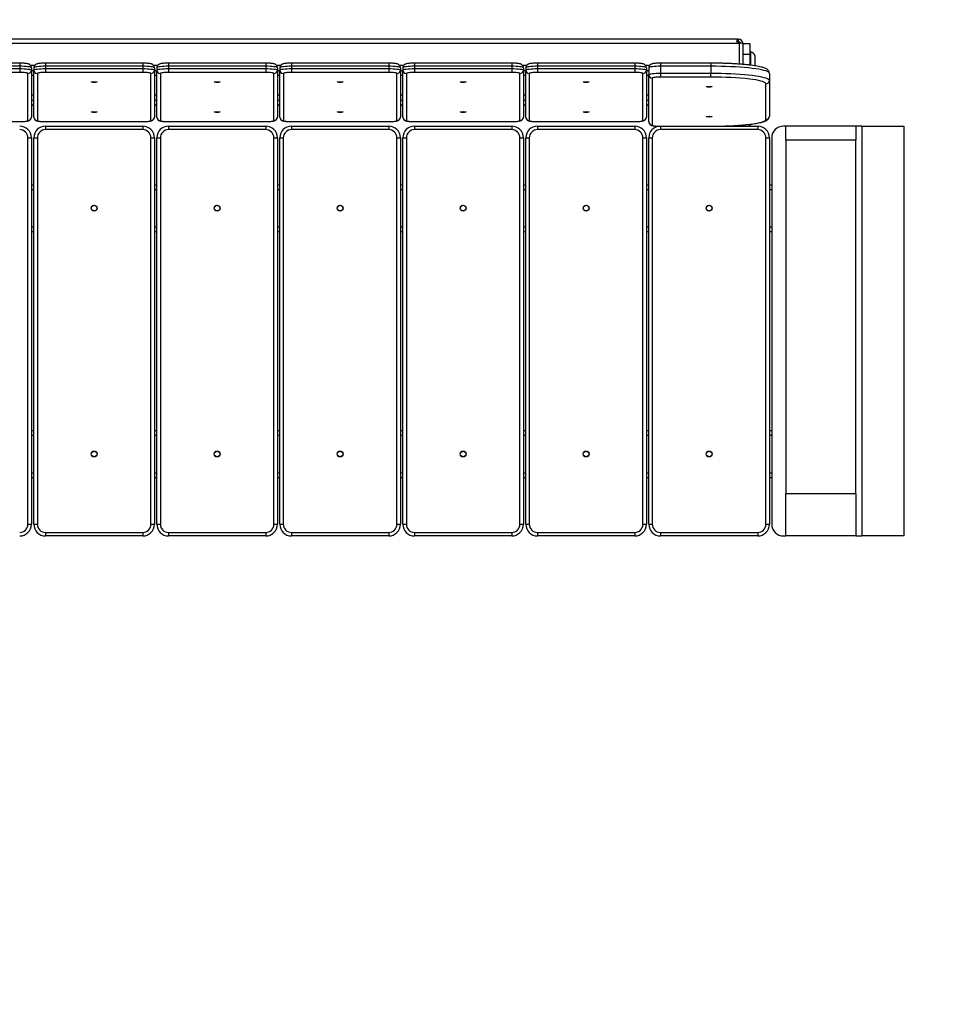
# Model space of a CAD drawing. Units: inches. Extents: x -289 to 297, y 22 to 208.
# Drawn here: x 87 to 166, y 22 to 106 of the extents above; entities that cross this region are included whole.
import ezdxf

# ---------------------------------------------------------------- set-up
doc = ezdxf.new("R2010")
doc.units = ezdxf.units.IN
doc.header["$MEASUREMENT"] = 0
doc.layers.add('VP-EQ', color=7, linetype='Continuous', true_color=0x8a3492)
doc.dimstyles.new('Strefa', dxfattribs={"dimtxt": 14, "dimasz": 20, "dimexe": 20, "dimexo": 50, "dimgap": 20, "dimtad": 0, "dimtoh": 1, "dimdec": 0, "dimzin": 0, "dimdsep": 46, "dimtxsty": 'Standard', "dimcen": 0.09, "dimadec": 0, "dimazin": 0, "dimtfac": 1, "dimtdec": 4, "dimtofl": 0, "dimtmove": 0, "dimatfit": 3, "dimfxl": 70, "dimfxlon": 1, "dimtolj": 1, "dimtzin": 0, "dimarcsym": 0})

# ---------------------------------------------------------------- blocks, each defined once
blk = doc.blocks.new('*D15')
at = {"color": 0, "lineweight": -2}
for p, q in [((3.423, 122.226), (3.423, 187.059)), ((162.823, 122.226), (162.823, 187.059)), ((23.423, 167.059), (46.79, 167.059)), ((142.823, 167.059), (119.457, 167.059))]:
    blk.add_line(p, q, dxfattribs=at)
at = {"color": 0}
for points in [[(23.423, 170.392), (23.423, 163.726), (3.423, 167.059)], [(142.823, 163.726), (142.823, 170.392), (162.823, 167.059)]]:
    blk.add_solid(points, dxfattribs=at)
at = {"layer": 'Defpoints', "color": 0}
for p in [(162.823, 167.059), (3.423, 72.226), (162.823, 72.226)]:
    blk.add_point(p, dxfattribs=at)
at = {"color": 0, "insert": (83.123, 167.059), "char_height": 14, "attachment_point": 5}
blk.add_mtext('\\A1;159', dxfattribs=at)
blk = doc.blocks.new('*D16')
at = {"color": 0, "lineweight": -2}
for p, q in [((276.723, 124.097), (276.723, 144.097)), ((206.723, 104.097), (296.723, 104.097)), ((206.723, 61.659), (296.723, 61.659)), ((276.723, 41.659), (276.723, 21.659))]:
    blk.add_line(p, q, dxfattribs=at)
at = {"color": 0}
for points in [[(273.39, 124.097), (280.057, 124.097), (276.723, 104.097)], [(280.057, 41.659), (273.39, 41.659), (276.723, 61.659)]]:
    blk.add_solid(points, dxfattribs=at)
at = {"layer": 'Defpoints', "color": 0}
for p in [(127.671, 104.097), (146.173, 61.659), (276.723, 61.659)]:
    blk.add_point(p, dxfattribs=at)
at = {"color": 0, "insert": (276.723, 80.429), "char_height": 14, "attachment_point": 5, "rotation": 90}
blk.add_mtext('\\A1;42', dxfattribs=at)
blk = doc.blocks.new('RC0924')
at = {"color": 0, "linetype": 'Continuous', "lineweight": 25}
for p, q in [((17.223, 103.746), (148.568, 103.746)), ((148.568, 104.097), (17.575, 104.097)), ((148.568, 103.746), (148.568, 104.097)), ((148.644, 104.082), (148.568, 104.073)), ((148.644, 103.884), (148.568, 103.874)), ((148.568, 103.746), (148.773, 103.746)), ((148.644, 104.082), (148.644, 103.884)), ((148.673, 104.082), (148.644, 104.082)), ((148.673, 103.884), (148.644, 103.884)), ((148.673, 103.884), (148.673, 103.746)), ((148.773, 101.955), (148.773, 103.746)), ((149.073, 101.931), (149.073, 103.709)), ((149.673, 103.681), (149.073, 103.681)), ((149.673, 102.802), (149.673, 103.681)), ((149.073, 102.802), (149.673, 102.802)), ((149.673, 101.869), (149.673, 102.802)), ((149.683, 103.044), (149.683, 101.86)), ((149.733, 102.994), (149.683, 102.994)), ((149.733, 101.856), (149.733, 102.994)), ((150.123, 101.944), (150.123, 102.644)), ((87.275, 102.038), (78.975, 102.038)), ((87.275, 101.775), (78.975, 101.775)), ((87.275, 102.038), (87.275, 101.775)), ((87.275, 101.775), (87.275, 101.576)), ((88.194, 101.86), (88.564, 101.86)), ((97.783, 102.038), (89.483, 102.038)), ((89.483, 102.038), (89.483, 101.775)), ((89.483, 101.775), (89.483, 101.576)), ((97.783, 101.775), (89.483, 101.775)), ((97.783, 102.038), (97.783, 101.775)), ((97.783, 101.775), (97.783, 101.576)), ((98.702, 101.86), (99.072, 101.86)), ((108.291, 102.038), (99.991, 102.038)), ((99.991, 102.038), (99.991, 101.775)), ((99.991, 101.775), (99.991, 101.576)), ((108.291, 101.775), (99.991, 101.775)), ((108.291, 102.038), (108.291, 101.775)), ((108.291, 101.775), (108.291, 101.576)), ((109.21, 101.86), (109.58, 101.86)), ((118.799, 102.038), (110.499, 102.038)), ((110.499, 102.038), (110.499, 101.775)), ((110.499, 101.775), (110.499, 101.576)), ((118.799, 101.775), (110.499, 101.775)), ((118.799, 102.038), (118.799, 101.775)), ((118.799, 101.775), (118.799, 101.576)), ((119.718, 101.86), (120.088, 101.86)), ((129.307, 102.038), (121.007, 102.038)), ((121.007, 102.038), (121.007, 101.775)), ((121.007, 101.775), (121.007, 101.576)), ((129.307, 101.775), (121.007, 101.775)), ((129.307, 102.038), (129.307, 101.775)), ((129.307, 101.775), (129.307, 101.576)), ((130.226, 101.86), (130.596, 101.86)), ((139.815, 102.038), (131.515, 102.038)), ((131.515, 102.038), (131.515, 101.775)), ((131.515, 101.775), (131.515, 101.576)), ((139.815, 101.775), (131.515, 101.775)), ((139.815, 102.038), (139.815, 101.775)), ((139.815, 101.775), (139.815, 101.576)), ((140.734, 101.86), (141.104, 101.86)), ((146.323, 102.038), (142.023, 102.038)), ((142.023, 102.038), (142.023, 101.775)), ((142.023, 101.775), (142.023, 101.179)), ((146.323, 101.775), (142.023, 101.775)), ((146.323, 102.038), (146.323, 101.775)), ((146.323, 101.775), (146.323, 101.179)), ((78.975, 101.576), (87.275, 101.576)), ((87.275, 101.242), (78.975, 101.242)), ((87.275, 101.576), (87.275, 101.242)), ((87.975, 97.135), (87.975, 101.157)), ((88.275, 101.653), (88.275, 101.454)), ((88.275, 101.454), (88.275, 97.433)), ((88.275, 101.414), (88.483, 101.414)), ((88.275, 101.024), (88.483, 101.024)), ((88.275, 101.021), (88.483, 101.021)), ((88.483, 101.653), (88.483, 101.454)), ((88.483, 97.433), (88.483, 101.454)), ((88.783, 101.157), (88.783, 97.135)), ((89.483, 101.576), (97.783, 101.576)), ((89.483, 101.576), (89.483, 101.242)), ((97.783, 101.242), (89.483, 101.242)), ((97.783, 101.576), (97.783, 101.242)), ((98.483, 97.135), (98.483, 101.157)), ((98.783, 101.653), (98.783, 101.454)), ((98.783, 101.454), (98.783, 97.433)), ((98.783, 101.414), (98.991, 101.414)), ((98.783, 101.024), (98.991, 101.024)), ((98.783, 101.021), (98.991, 101.021)), ((98.991, 101.653), (98.991, 101.454)), ((98.991, 97.433), (98.991, 101.454)), ((99.291, 101.157), (99.291, 97.135)), ((99.991, 101.576), (108.291, 101.576)), ((99.991, 101.576), (99.991, 101.242)), ((108.291, 101.242), (99.991, 101.242)), ((108.291, 101.576), (108.291, 101.242)), ((108.991, 97.135), (108.991, 101.157)), ((109.291, 101.653), (109.291, 101.454)), ((109.291, 101.454), (109.291, 97.433)), ((109.291, 101.414), (109.499, 101.414)), ((109.291, 101.024), (109.499, 101.024)), ((109.291, 101.021), (109.499, 101.021)), ((109.499, 101.653), (109.499, 101.454)), ((109.499, 97.433), (109.499, 101.454)), ((109.799, 101.157), (109.799, 97.135)), ((110.499, 101.576), (118.799, 101.576)), ((110.499, 101.576), (110.499, 101.242)), ((118.799, 101.242), (110.499, 101.242)), ((118.799, 101.576), (118.799, 101.242)), ((119.499, 97.135), (119.499, 101.157)), ((119.799, 101.653), (119.799, 101.454)), ((119.799, 101.454), (119.799, 97.433)), ((119.799, 101.414), (120.007, 101.414)), ((119.799, 101.024), (120.007, 101.024)), ((119.799, 101.021), (120.007, 101.021)), ((120.007, 101.653), (120.007, 101.454)), ((120.007, 97.433), (120.007, 101.454)), ((120.307, 101.157), (120.307, 97.135)), ((121.007, 101.576), (129.307, 101.576)), ((121.007, 101.576), (121.007, 101.242)), ((129.307, 101.242), (121.007, 101.242)), ((129.307, 101.576), (129.307, 101.242)), ((130.007, 97.135), (130.007, 101.157)), ((130.307, 101.653), (130.307, 101.454)), ((130.307, 101.454), (130.307, 97.433)), ((130.307, 101.414), (130.515, 101.414)), ((130.307, 101.024), (130.515, 101.024)), ((130.307, 101.021), (130.515, 101.021)), ((130.515, 101.653), (130.515, 101.454)), ((130.515, 97.433), (130.515, 101.454)), ((130.815, 101.157), (130.815, 97.135)), ((131.515, 101.576), (139.815, 101.576)), ((131.515, 101.576), (131.515, 101.242)), ((139.815, 101.242), (131.515, 101.242)), ((139.815, 101.576), (139.815, 101.242)), ((140.515, 97.135), (140.515, 101.157)), ((140.815, 101.653), (140.815, 101.454)), ((140.815, 101.454), (140.815, 97.433)), ((140.815, 101.414), (141.023, 101.414)), ((140.815, 101.024), (141.023, 101.024)), ((140.815, 101.021), (141.023, 101.021)), ((141.023, 101.653), (141.023, 101.057)), ((141.023, 97.036), (141.023, 101.057)), ((142.023, 101.179), (146.323, 101.179)), ((142.023, 101.179), (142.023, 100.845)), ((146.323, 100.845), (146.323, 101.179)), ((151.323, 101.165), (151.323, 100.57)), ((141.323, 100.76), (141.323, 96.738)), ((146.323, 100.845), (142.023, 100.845)), ((146.438, 100.845), (146.323, 100.845)), ((151.023, 97.225), (151.023, 100.272)), ((151.323, 100.57), (151.323, 97.523)), ((88.483, 99.301), (88.275, 99.301)), ((98.991, 99.301), (98.783, 99.301)), ((109.499, 99.301), (109.291, 99.301)), ((120.007, 99.301), (119.799, 99.301)), ((130.515, 99.301), (130.307, 99.301)), ((141.023, 99.301), (140.815, 99.301)), ((88.483, 98.855), (88.275, 98.855)), ((88.483, 98.465), (88.275, 98.465)), ((88.275, 98.462), (88.483, 98.462)), ((98.991, 98.855), (98.783, 98.855)), ((98.991, 98.465), (98.783, 98.465)), ((98.783, 98.462), (98.991, 98.462)), ((109.499, 98.855), (109.291, 98.855)), ((109.499, 98.465), (109.291, 98.465)), ((109.291, 98.462), (109.499, 98.462)), ((120.007, 98.855), (119.799, 98.855)), ((120.007, 98.465), (119.799, 98.465)), ((119.799, 98.462), (120.007, 98.462)), ((130.515, 98.855), (130.307, 98.855)), ((130.515, 98.465), (130.307, 98.465)), ((130.307, 98.462), (130.515, 98.462)), ((141.023, 98.855), (140.815, 98.855)), ((141.023, 98.465), (140.815, 98.465)), ((140.815, 98.462), (141.023, 98.462)), ((78.975, 97.05), (87.275, 97.05)), ((78.975, 97.047), (87.275, 97.047)), ((87.275, 97.05), (87.275, 97.047)), ((89.483, 97.05), (97.783, 97.05)), ((89.483, 97.05), (89.483, 97.047)), ((89.483, 97.047), (97.783, 97.047)), ((97.783, 97.05), (97.783, 97.047)), ((99.991, 97.05), (108.291, 97.05)), ((99.991, 97.05), (99.991, 97.047)), ((99.991, 97.047), (108.291, 97.047)), ((108.291, 97.05), (108.291, 97.047)), ((110.499, 97.05), (118.799, 97.05)), ((110.499, 97.05), (110.499, 97.047)), ((110.499, 97.047), (118.799, 97.047)), ((118.799, 97.05), (118.799, 97.047)), ((121.007, 97.05), (129.307, 97.05)), ((121.007, 97.05), (121.007, 97.047)), ((121.007, 97.047), (129.307, 97.047)), ((129.307, 97.05), (129.307, 97.047)), ((131.515, 97.05), (139.815, 97.05)), ((131.515, 97.05), (131.515, 97.047)), ((131.515, 97.047), (139.815, 97.047)), ((139.815, 97.05), (139.815, 97.047)), ((149.073, 96.659), (149.073, 96.765)), ((149.673, 96.659), (149.673, 96.82)), ((89.482, 96.659), (97.782, 96.659)), ((89.482, 96.659), (89.482, 96.359)), ((97.782, 96.359), (89.482, 96.359)), ((97.782, 96.659), (97.782, 96.359)), ((99.99, 96.659), (108.29, 96.659)), ((99.99, 96.659), (99.99, 96.359)), ((108.29, 96.359), (99.99, 96.359)), ((108.29, 96.659), (108.29, 96.359)), ((110.498, 96.659), (118.798, 96.659)), ((110.498, 96.659), (110.498, 96.359)), ((118.798, 96.359), (110.498, 96.359)), ((118.798, 96.659), (118.798, 96.359)), ((121.007, 96.659), (129.307, 96.659)), ((121.007, 96.659), (121.007, 96.359)), ((129.307, 96.359), (121.007, 96.359)), ((129.307, 96.659), (129.307, 96.359)), ((131.515, 96.659), (131.515, 96.359)), ((131.515, 96.659), (139.815, 96.659)), ((139.815, 96.359), (131.515, 96.359)), ((139.815, 96.659), (139.815, 96.359)), ((142.023, 96.653), (146.323, 96.653)), ((142.023, 96.65), (142.023, 96.653)), ((142.023, 96.65), (146.323, 96.65)), ((142.023, 96.65), (142.023, 96.359)), ((150.323, 96.359), (142.023, 96.359)), ((146.323, 96.653), (146.323, 96.65)), ((147.125, 96.659), (150.323, 96.659)), ((150.323, 96.659), (150.323, 96.359)), ((152.723, 96.659), (152.523, 96.659)), ((152.723, 95.459), (152.723, 96.659)), ((158.723, 96.659), (152.723, 96.659)), ((158.723, 96.659), (158.723, 95.459)), ((159.223, 96.659), (158.723, 96.659)), ((159.223, 96.659), (159.223, 61.659)), ((159.223, 96.659), (162.823, 96.659)), ((162.823, 96.659), (162.823, 61.659)), ((87.973, 62.659), (87.973, 95.659)), ((87.973, 95.659), (88.273, 95.659)), ((88.273, 95.659), (88.273, 62.659)), ((88.482, 95.659), (88.782, 95.659)), ((88.482, 62.659), (88.482, 95.659)), ((88.782, 95.659), (88.782, 62.659)), ((98.482, 62.659), (98.482, 95.659)), ((98.482, 95.659), (98.782, 95.659)), ((98.782, 95.659), (98.782, 62.659)), ((98.99, 95.659), (99.29, 95.659)), ((98.99, 62.659), (98.99, 95.659)), ((99.29, 95.659), (99.29, 62.659)), ((108.99, 62.659), (108.99, 95.659)), ((108.99, 95.659), (109.29, 95.659)), ((109.29, 95.659), (109.29, 62.659)), ((109.498, 95.659), (109.798, 95.659)), ((109.498, 62.659), (109.498, 95.659)), ((109.798, 95.659), (109.798, 62.659)), ((119.498, 62.659), (119.498, 95.659)), ((119.498, 95.659), (119.798, 95.659)), ((119.798, 95.659), (119.798, 62.659)), ((120.007, 95.659), (120.307, 95.659)), ((120.007, 62.659), (120.007, 95.659)), ((120.307, 95.659), (120.307, 62.659)), ((130.007, 62.659), (130.007, 95.659)), ((130.007, 95.659), (130.307, 95.659)), ((130.307, 95.659), (130.307, 62.659)), ((130.515, 95.659), (130.815, 95.659)), ((130.515, 62.659), (130.515, 95.659)), ((130.815, 95.659), (130.815, 62.659)), ((140.515, 62.659), (140.515, 95.659)), ((140.515, 95.659), (140.815, 95.659)), ((140.815, 95.659), (140.815, 62.659)), ((141.023, 95.659), (141.323, 95.659)), ((141.023, 62.659), (141.023, 95.659)), ((141.323, 95.659), (141.323, 62.659)), ((151.023, 62.659), (151.023, 95.659)), ((151.023, 95.659), (151.323, 95.659)), ((151.323, 95.659), (151.323, 62.659)), ((151.523, 95.659), (151.523, 62.659)), ((158.723, 95.459), (152.723, 95.459)), ((152.723, 95.459), (152.723, 65.259)), ((158.723, 65.259), (158.723, 95.459)), ((88.273, 91.659), (88.482, 91.659)), ((88.273, 91.259), (88.482, 91.259)), ((98.782, 91.659), (98.99, 91.659)), ((98.782, 91.259), (98.99, 91.259)), ((109.29, 91.659), (109.498, 91.659)), ((109.29, 91.259), (109.498, 91.259)), ((119.798, 91.659), (120.007, 91.659)), ((119.798, 91.259), (120.007, 91.259)), ((130.307, 91.659), (130.515, 91.659)), ((130.307, 91.259), (130.515, 91.259)), ((140.815, 91.659), (141.023, 91.659)), ((140.815, 91.259), (141.023, 91.259)), ((151.323, 91.659), (151.523, 91.659)), ((151.323, 91.259), (151.523, 91.259)), ((88.273, 88.059), (88.482, 88.059)), ((88.273, 87.659), (88.482, 87.659)), ((98.782, 88.059), (98.99, 88.059)), ((98.782, 87.659), (98.99, 87.659)), ((109.29, 88.059), (109.498, 88.059)), ((109.29, 87.659), (109.498, 87.659)), ((119.798, 88.059), (120.007, 88.059)), ((119.798, 87.659), (120.007, 87.659)), ((130.307, 88.059), (130.515, 88.059)), ((130.307, 87.659), (130.515, 87.659)), ((140.815, 88.059), (141.023, 88.059)), ((140.815, 87.659), (141.023, 87.659)), ((151.323, 88.059), (151.523, 88.059)), ((151.323, 87.659), (151.523, 87.659)), ((88.273, 70.659), (88.482, 70.659)), ((98.782, 70.659), (98.99, 70.659)), ((109.29, 70.659), (109.498, 70.659)), ((119.798, 70.659), (120.007, 70.659)), ((130.307, 70.659), (130.515, 70.659)), ((140.815, 70.659), (141.023, 70.659)), ((151.323, 70.659), (151.523, 70.659)), ((88.273, 70.259), (88.482, 70.259)), ((98.782, 70.259), (98.99, 70.259)), ((109.29, 70.259), (109.498, 70.259)), ((119.798, 70.259), (120.007, 70.259)), ((130.307, 70.259), (130.515, 70.259)), ((140.815, 70.259), (141.023, 70.259)), ((151.323, 70.259), (151.523, 70.259)), ((88.273, 67.059), (88.482, 67.059)), ((88.273, 66.659), (88.482, 66.659)), ((98.782, 67.059), (98.99, 67.059)), ((98.782, 66.659), (98.99, 66.659)), ((109.29, 67.059), (109.498, 67.059)), ((109.29, 66.659), (109.498, 66.659)), ((119.798, 67.059), (120.007, 67.059)), ((119.798, 66.659), (120.007, 66.659)), ((130.307, 67.059), (130.515, 67.059)), ((130.307, 66.659), (130.515, 66.659)), ((140.815, 67.059), (141.023, 67.059)), ((140.815, 66.659), (141.023, 66.659)), ((151.323, 67.059), (151.523, 67.059)), ((151.323, 66.659), (151.523, 66.659)), ((158.723, 65.259), (152.723, 65.259)), ((152.723, 61.659), (152.723, 65.259)), ((158.723, 65.259), (158.723, 61.659)), ((87.973, 62.659), (88.273, 62.659)), ((88.482, 62.659), (88.782, 62.659)), ((98.482, 62.659), (98.782, 62.659)), ((98.99, 62.659), (99.29, 62.659)), ((108.99, 62.659), (109.29, 62.659)), ((109.498, 62.659), (109.798, 62.659)), ((119.498, 62.659), (119.798, 62.659)), ((120.007, 62.659), (120.307, 62.659)), ((130.007, 62.659), (130.307, 62.659)), ((130.515, 62.659), (130.815, 62.659)), ((140.515, 62.659), (140.815, 62.659)), ((141.023, 62.659), (141.323, 62.659)), ((151.023, 62.659), (151.323, 62.659)), ((89.482, 61.959), (97.782, 61.959)), ((89.482, 61.959), (89.482, 61.659)), ((97.782, 61.659), (89.482, 61.659)), ((97.782, 61.959), (97.782, 61.659)), ((99.99, 61.959), (108.29, 61.959)), ((99.99, 61.959), (99.99, 61.659)), ((108.29, 61.659), (99.99, 61.659)), ((108.29, 61.959), (108.29, 61.659)), ((110.498, 61.959), (118.798, 61.959)), ((110.498, 61.959), (110.498, 61.659)), ((118.798, 61.659), (110.498, 61.659)), ((118.798, 61.959), (118.798, 61.659)), ((121.007, 61.959), (129.307, 61.959)), ((121.007, 61.959), (121.007, 61.659)), ((129.307, 61.659), (121.007, 61.659)), ((129.307, 61.959), (129.307, 61.659)), ((131.515, 61.959), (139.815, 61.959)), ((131.515, 61.959), (131.515, 61.659)), ((139.815, 61.659), (131.515, 61.659)), ((139.815, 61.959), (139.815, 61.659)), ((142.023, 61.959), (150.323, 61.959)), ((142.023, 61.959), (142.023, 61.659)), ((150.323, 61.659), (142.023, 61.659)), ((150.323, 61.959), (150.323, 61.659)), ((152.523, 61.659), (152.723, 61.659)), ((158.723, 61.659), (152.723, 61.659)), ((158.723, 61.659), (159.223, 61.659)), ((162.823, 61.659), (159.223, 61.659))]:
    blk.add_line(p, q, dxfattribs=at)
at = {"color": 0, "linetype": 'Continuous', "lineweight": 25, "flags": 128}
for points in [[(88.275, 101.653), (88.256, 101.677), (88.199, 101.699), (88.107, 101.721), (87.982, 101.739), (87.831, 101.754), (87.658, 101.765), (87.47, 101.772), (87.275, 101.775)], [(89.483, 101.775), (89.288, 101.772), (89.101, 101.765), (88.928, 101.754), (88.776, 101.739), (88.652, 101.721), (88.56, 101.699), (88.503, 101.677), (88.483, 101.653)], [(98.783, 101.653), (98.764, 101.677), (98.707, 101.699), (98.615, 101.721), (98.49, 101.739), (98.339, 101.754), (98.166, 101.765), (97.978, 101.772), (97.783, 101.775)], [(99.991, 101.775), (99.796, 101.772), (99.609, 101.765), (99.436, 101.754), (99.284, 101.739), (99.16, 101.721), (99.068, 101.699), (99.011, 101.677), (98.991, 101.653)], [(109.291, 101.653), (109.272, 101.677), (109.215, 101.699), (109.123, 101.721), (108.998, 101.739), (108.847, 101.754), (108.674, 101.765), (108.486, 101.772), (108.291, 101.775)], [(110.499, 101.775), (110.304, 101.772), (110.117, 101.765), (109.944, 101.754), (109.792, 101.739), (109.668, 101.721), (109.576, 101.699), (109.519, 101.677), (109.499, 101.653)], [(119.799, 101.653), (119.78, 101.677), (119.723, 101.699), (119.631, 101.721), (119.506, 101.739), (119.355, 101.754), (119.182, 101.765), (118.994, 101.772), (118.799, 101.775)], [(121.007, 101.775), (120.812, 101.772), (120.625, 101.765), (120.452, 101.754), (120.3, 101.739), (120.176, 101.721), (120.084, 101.699), (120.027, 101.677), (120.007, 101.653)], [(130.307, 101.653), (130.288, 101.677), (130.231, 101.699), (130.139, 101.721), (130.014, 101.739), (129.863, 101.754), (129.69, 101.765), (129.502, 101.772), (129.307, 101.775)], [(131.515, 101.775), (131.32, 101.772), (131.133, 101.765), (130.96, 101.754), (130.808, 101.739), (130.684, 101.721), (130.592, 101.699), (130.535, 101.677), (130.515, 101.653)], [(140.815, 101.653), (140.796, 101.677), (140.739, 101.699), (140.647, 101.721), (140.522, 101.739), (140.371, 101.754), (140.198, 101.765), (140.01, 101.772), (139.815, 101.775)], [(142.023, 101.775), (141.828, 101.772), (141.641, 101.765), (141.468, 101.754), (141.316, 101.739), (141.192, 101.721), (141.1, 101.699), (141.043, 101.677), (141.023, 101.653)], [(151.323, 101.165), (151.304, 101.218), (151.247, 101.271), (151.153, 101.323), (151.022, 101.374), (150.855, 101.423), (150.654, 101.47), (150.419, 101.515), (150.154, 101.557), (149.859, 101.596), (149.537, 101.632), (149.191, 101.664), (148.823, 101.693), (148.436, 101.718), (148.033, 101.738), (147.617, 101.754), (147.192, 101.765), (146.759, 101.772), (146.323, 101.775)], [(87.275, 101.576), (87.47, 101.574), (87.658, 101.567), (87.831, 101.556), (87.982, 101.54), (88.107, 101.522), (88.199, 101.501), (88.256, 101.478), (88.275, 101.454)], [(87.975, 101.157), (87.962, 101.173), (87.922, 101.189), (87.857, 101.204), (87.77, 101.217), (87.664, 101.227), (87.543, 101.235), (87.412, 101.24), (87.275, 101.242)], [(88.483, 101.454), (88.503, 101.478), (88.56, 101.501), (88.652, 101.522), (88.776, 101.54), (88.928, 101.556), (89.101, 101.567), (89.288, 101.574), (89.483, 101.576)], [(89.483, 101.242), (89.347, 101.24), (89.216, 101.235), (89.094, 101.227), (88.988, 101.217), (88.901, 101.204), (88.837, 101.189), (88.797, 101.173), (88.783, 101.157)], [(97.783, 101.576), (97.978, 101.574), (98.166, 101.567), (98.339, 101.556), (98.49, 101.54), (98.615, 101.522), (98.707, 101.501), (98.764, 101.478), (98.783, 101.454)], [(98.483, 101.157), (98.47, 101.173), (98.43, 101.189), (98.365, 101.204), (98.278, 101.217), (98.172, 101.227), (98.051, 101.235), (97.92, 101.24), (97.783, 101.242)], [(98.991, 101.454), (99.011, 101.478), (99.068, 101.501), (99.16, 101.522), (99.284, 101.54), (99.436, 101.556), (99.609, 101.567), (99.796, 101.574), (99.991, 101.576)], [(99.991, 101.242), (99.855, 101.24), (99.724, 101.235), (99.602, 101.227), (99.496, 101.217), (99.409, 101.204), (99.345, 101.189), (99.305, 101.173), (99.291, 101.157)], [(108.291, 101.576), (108.486, 101.574), (108.674, 101.567), (108.847, 101.556), (108.998, 101.54), (109.123, 101.522), (109.215, 101.501), (109.272, 101.478), (109.291, 101.454)], [(108.991, 101.157), (108.978, 101.173), (108.938, 101.189), (108.873, 101.204), (108.786, 101.217), (108.68, 101.227), (108.559, 101.235), (108.428, 101.24), (108.291, 101.242)], [(109.499, 101.454), (109.519, 101.478), (109.576, 101.501), (109.668, 101.522), (109.792, 101.54), (109.944, 101.556), (110.117, 101.567), (110.304, 101.574), (110.499, 101.576)], [(110.499, 101.242), (110.363, 101.24), (110.232, 101.235), (110.11, 101.227), (110.004, 101.217), (109.917, 101.204), (109.853, 101.189), (109.813, 101.173), (109.799, 101.157)], [(118.799, 101.576), (118.994, 101.574), (119.182, 101.567), (119.355, 101.556), (119.506, 101.54), (119.631, 101.522), (119.723, 101.501), (119.78, 101.478), (119.799, 101.454)], [(119.499, 101.157), (119.486, 101.173), (119.446, 101.189), (119.381, 101.204), (119.294, 101.217), (119.188, 101.227), (119.067, 101.235), (118.936, 101.24), (118.799, 101.242)], [(120.007, 101.454), (120.027, 101.478), (120.084, 101.501), (120.176, 101.522), (120.3, 101.54), (120.452, 101.556), (120.625, 101.567), (120.812, 101.574), (121.007, 101.576)], [(121.007, 101.242), (120.871, 101.24), (120.74, 101.235), (120.618, 101.227), (120.512, 101.217), (120.425, 101.204), (120.361, 101.189), (120.321, 101.173), (120.307, 101.157)], [(129.307, 101.576), (129.502, 101.574), (129.69, 101.567), (129.863, 101.556), (130.014, 101.54), (130.139, 101.522), (130.231, 101.501), (130.288, 101.478), (130.307, 101.454)], [(130.007, 101.157), (129.994, 101.173), (129.954, 101.189), (129.889, 101.204), (129.802, 101.217), (129.696, 101.227), (129.575, 101.235), (129.444, 101.24), (129.307, 101.242)], [(130.515, 101.454), (130.535, 101.478), (130.592, 101.501), (130.684, 101.522), (130.808, 101.54), (130.96, 101.556), (131.133, 101.567), (131.32, 101.574), (131.515, 101.576)], [(131.515, 101.242), (131.379, 101.24), (131.248, 101.235), (131.126, 101.227), (131.02, 101.217), (130.933, 101.204), (130.869, 101.189), (130.829, 101.173), (130.815, 101.157)], [(139.815, 101.576), (140.01, 101.574), (140.198, 101.567), (140.371, 101.556), (140.522, 101.54), (140.647, 101.522), (140.739, 101.501), (140.796, 101.478), (140.815, 101.454)], [(140.515, 101.157), (140.502, 101.173), (140.462, 101.189), (140.397, 101.204), (140.31, 101.217), (140.204, 101.227), (140.083, 101.235), (139.952, 101.24), (139.815, 101.242)], [(141.023, 101.057), (141.043, 101.081), (141.1, 101.104), (141.192, 101.125), (141.316, 101.143), (141.468, 101.159), (141.641, 101.17), (141.828, 101.177), (142.023, 101.179)], [(146.323, 101.179), (146.759, 101.177), (147.192, 101.17), (147.617, 101.158), (148.033, 101.142), (148.436, 101.122), (148.823, 101.098), (149.191, 101.069), (149.537, 101.037), (149.859, 101.001), (150.154, 100.961), (150.419, 100.919), (150.654, 100.874), (150.855, 100.827), (151.022, 100.778), (151.153, 100.728), (151.247, 100.676), (151.304, 100.623), (151.323, 100.57)], [(93.883, 100.425), (93.864, 100.414), (93.81, 100.404), (93.729, 100.397), (93.633, 100.395), (93.538, 100.397), (93.457, 100.404), (93.402, 100.414), (93.383, 100.425), (93.402, 100.437), (93.457, 100.447), (93.538, 100.453), (93.633, 100.456), (93.729, 100.453), (93.81, 100.447), (93.864, 100.437), (93.883, 100.425)], [(104.391, 100.425), (104.372, 100.414), (104.318, 100.404), (104.237, 100.397), (104.141, 100.395), (104.046, 100.397), (103.965, 100.404), (103.91, 100.414), (103.891, 100.425), (103.91, 100.437), (103.965, 100.447), (104.046, 100.453), (104.141, 100.456), (104.237, 100.453), (104.318, 100.447), (104.372, 100.437), (104.391, 100.425)], [(114.899, 100.425), (114.88, 100.414), (114.826, 100.404), (114.745, 100.397), (114.649, 100.395), (114.554, 100.397), (114.473, 100.404), (114.418, 100.414), (114.399, 100.425), (114.418, 100.437), (114.473, 100.447), (114.554, 100.453), (114.649, 100.456), (114.745, 100.453), (114.826, 100.447), (114.88, 100.437), (114.899, 100.425)], [(125.407, 100.425), (125.388, 100.414), (125.334, 100.404), (125.253, 100.397), (125.157, 100.395), (125.062, 100.397), (124.981, 100.404), (124.926, 100.414), (124.907, 100.425), (124.926, 100.437), (124.981, 100.447), (125.062, 100.453), (125.157, 100.456), (125.253, 100.453), (125.334, 100.447), (125.388, 100.437), (125.407, 100.425)], [(135.915, 100.425), (135.896, 100.414), (135.842, 100.404), (135.761, 100.397), (135.665, 100.395), (135.57, 100.397), (135.489, 100.404), (135.434, 100.414), (135.415, 100.425), (135.434, 100.437), (135.489, 100.447), (135.57, 100.453), (135.665, 100.456), (135.761, 100.453), (135.842, 100.447), (135.896, 100.437), (135.915, 100.425)], [(142.023, 100.845), (141.887, 100.843), (141.756, 100.838), (141.634, 100.83), (141.528, 100.82), (141.441, 100.807), (141.377, 100.792), (141.337, 100.776), (141.323, 100.76)], [(151.023, 100.272), (151.006, 100.322), (150.952, 100.372), (150.863, 100.42), (150.74, 100.468), (150.583, 100.514), (150.394, 100.558), (150.173, 100.601), (149.924, 100.64), (149.647, 100.677), (149.642, 100.678)], [(146.423, 100.028), (146.404, 100.017), (146.35, 100.007), (146.269, 100), (146.173, 99.998), (146.078, 100), (145.997, 100.007), (145.942, 100.017), (145.923, 100.028), (145.942, 100.04), (145.997, 100.05), (146.078, 100.056), (146.173, 100.059), (146.269, 100.056), (146.35, 100.05), (146.404, 100.04), (146.423, 100.028)], [(93.883, 97.866), (93.864, 97.854), (93.81, 97.845), (93.729, 97.838), (93.633, 97.836), (93.538, 97.838), (93.457, 97.845), (93.402, 97.854), (93.383, 97.866), (93.402, 97.878), (93.457, 97.888), (93.538, 97.894), (93.633, 97.897), (93.729, 97.894), (93.81, 97.888), (93.864, 97.878), (93.883, 97.866)], [(104.391, 97.866), (104.372, 97.854), (104.318, 97.845), (104.237, 97.838), (104.141, 97.836), (104.046, 97.838), (103.965, 97.845), (103.91, 97.854), (103.891, 97.866), (103.91, 97.878), (103.965, 97.888), (104.046, 97.894), (104.141, 97.897), (104.237, 97.894), (104.318, 97.888), (104.372, 97.878), (104.391, 97.866)], [(114.899, 97.866), (114.88, 97.854), (114.826, 97.845), (114.745, 97.838), (114.649, 97.836), (114.554, 97.838), (114.473, 97.845), (114.418, 97.854), (114.399, 97.866), (114.418, 97.878), (114.473, 97.888), (114.554, 97.894), (114.649, 97.897), (114.745, 97.894), (114.826, 97.888), (114.88, 97.878), (114.899, 97.866)], [(125.407, 97.866), (125.388, 97.854), (125.334, 97.845), (125.253, 97.838), (125.157, 97.836), (125.062, 97.838), (124.981, 97.845), (124.926, 97.854), (124.907, 97.866), (124.926, 97.878), (124.981, 97.888), (125.062, 97.894), (125.157, 97.897), (125.253, 97.894), (125.334, 97.888), (125.388, 97.878), (125.407, 97.866)], [(135.915, 97.866), (135.896, 97.854), (135.842, 97.845), (135.761, 97.838), (135.665, 97.836), (135.57, 97.838), (135.489, 97.845), (135.434, 97.854), (135.415, 97.866), (135.434, 97.878), (135.489, 97.888), (135.57, 97.894), (135.665, 97.897), (135.761, 97.894), (135.842, 97.888), (135.896, 97.878), (135.915, 97.866)], [(87.275, 97.05), (87.412, 97.051), (87.543, 97.056), (87.664, 97.064), (87.77, 97.075), (87.857, 97.087), (87.922, 97.102), (87.962, 97.118), (87.975, 97.135)], [(88.783, 97.135), (88.797, 97.118), (88.837, 97.102), (88.901, 97.087), (88.988, 97.075), (89.094, 97.064), (89.216, 97.056), (89.347, 97.051), (89.483, 97.05)], [(97.783, 97.05), (97.92, 97.051), (98.051, 97.056), (98.172, 97.064), (98.278, 97.075), (98.365, 97.087), (98.43, 97.102), (98.47, 97.118), (98.483, 97.135)], [(99.291, 97.135), (99.305, 97.118), (99.345, 97.102), (99.409, 97.087), (99.496, 97.075), (99.602, 97.064), (99.724, 97.056), (99.855, 97.051), (99.991, 97.05)], [(108.291, 97.05), (108.428, 97.051), (108.559, 97.056), (108.68, 97.064), (108.786, 97.075), (108.873, 97.087), (108.938, 97.102), (108.978, 97.118), (108.991, 97.135)], [(109.799, 97.135), (109.813, 97.118), (109.853, 97.102), (109.917, 97.087), (110.004, 97.075), (110.11, 97.064), (110.232, 97.056), (110.363, 97.051), (110.499, 97.05)], [(118.799, 97.05), (118.936, 97.051), (119.067, 97.056), (119.188, 97.064), (119.294, 97.075), (119.381, 97.087), (119.446, 97.102), (119.486, 97.118), (119.499, 97.135)], [(120.307, 97.135), (120.321, 97.118), (120.361, 97.102), (120.425, 97.087), (120.512, 97.075), (120.618, 97.064), (120.74, 97.056), (120.871, 97.051), (121.007, 97.05)], [(129.307, 97.05), (129.444, 97.051), (129.575, 97.056), (129.696, 97.064), (129.802, 97.075), (129.889, 97.087), (129.954, 97.102), (129.994, 97.118), (130.007, 97.135)], [(130.815, 97.135), (130.829, 97.118), (130.869, 97.102), (130.933, 97.087), (131.02, 97.075), (131.126, 97.064), (131.248, 97.056), (131.379, 97.051), (131.515, 97.05)], [(139.815, 97.05), (139.952, 97.051), (140.083, 97.056), (140.204, 97.064), (140.31, 97.075), (140.397, 97.087), (140.462, 97.102), (140.502, 97.118), (140.515, 97.135)], [(141.323, 96.738), (141.337, 96.721), (141.377, 96.705), (141.441, 96.69), (141.528, 96.678), (141.634, 96.667), (141.756, 96.659), (141.887, 96.654), (142.023, 96.653)], [(146.423, 97.469), (146.404, 97.457), (146.35, 97.448), (146.269, 97.441), (146.173, 97.439), (146.078, 97.441), (145.997, 97.448), (145.942, 97.457), (145.923, 97.469), (145.942, 97.481), (145.997, 97.491), (146.078, 97.497), (146.173, 97.5), (146.269, 97.497), (146.35, 97.491), (146.404, 97.481), (146.423, 97.469)], [(146.323, 96.653), (146.733, 96.655), (147.14, 96.661), (147.54, 96.672), (147.931, 96.687), (148.31, 96.706), (148.673, 96.729), (149.019, 96.756), (149.344, 96.787), (149.647, 96.82), (149.924, 96.857), (150.173, 96.897), (150.394, 96.939), (150.583, 96.983), (150.74, 97.029), (150.863, 97.077), (150.952, 97.126), (151.006, 97.175), (151.023, 97.225)]]:
    blk.add_lwpolyline(points, dxfattribs=at)
at = {"color": 0, "linetype": 'Continuous', "lineweight": 25}
for centre, radius in [((93.632, 89.659), 0.25), ((93.632, 89.659), 0.24), ((104.14, 89.659), 0.25), ((104.14, 89.659), 0.24), ((114.648, 89.659), 0.25), ((114.648, 89.659), 0.24), ((125.157, 89.659), 0.25), ((125.157, 89.659), 0.24), ((135.665, 89.659), 0.25), ((135.665, 89.659), 0.24), ((146.173, 89.659), 0.25), ((146.173, 89.659), 0.24), ((93.632, 68.659), 0.25), ((93.632, 68.659), 0.24), ((104.14, 68.659), 0.25), ((104.14, 68.659), 0.24), ((114.648, 68.659), 0.25), ((114.648, 68.659), 0.24), ((125.157, 68.659), 0.25), ((125.157, 68.659), 0.24), ((135.665, 68.659), 0.25), ((135.665, 68.659), 0.24), ((146.173, 68.659), 0.25), ((146.173, 68.659), 0.24)]:
    blk.add_circle(centre, radius, dxfattribs=at)
for centre, radius, start, end in [((148.675, 103.683), 0.399, 4.16239, 90.20387), ((148.674, 103.684), 0.2, 17.63815, 90.12509), ((148.847, 103.103), 0.647, 69.54573, 96.55689), ((149.633, 103.044), 0.05, 0, 36.8699), ((149.626, 102.482), 0.523, 18, 78.18812), ((149.626, 102.105), 0.523, 325.87058, 342), ((87.976, 101.455), 0.299, 269.78622, 359.78473), ((88.782, 101.455), 0.299, 180.21414, 270.21377), ((98.484, 101.455), 0.299, 269.78622, 359.78473), ((99.29, 101.455), 0.299, 180.21641, 270.21264), ((108.992, 101.455), 0.299, 269.78736, 359.78359), ((109.798, 101.455), 0.299, 180.21364, 270.21313), ((119.501, 101.455), 0.299, 269.7846, 359.78635), ((120.306, 101.455), 0.299, 180.21234, 270.21443), ((130.009, 101.455), 0.299, 269.7846, 359.78635), ((130.814, 101.455), 0.299, 180.21234, 270.21443), ((140.516, 101.455), 0.299, 269.78689, 359.78406), ((141.322, 101.058), 0.299, 180.21673, 270.21233), ((146.533, 71.856), 28.988, 83.84422, 90.18908), ((151.024, 100.571), 0.299, 269.78689, 359.78406), ((87.976, 97.434), 0.299, 269.78622, 359.78473), ((88.782, 97.434), 0.299, 180.21414, 270.21377), ((98.484, 97.434), 0.299, 269.78622, 359.78473), ((99.29, 97.434), 0.299, 180.21641, 270.21264), ((108.992, 97.434), 0.299, 269.78736, 359.78359), ((109.798, 97.434), 0.299, 180.21364, 270.21313), ((119.501, 97.434), 0.299, 269.7846, 359.78635), ((120.306, 97.434), 0.299, 180.21234, 270.21443), ((130.009, 97.434), 0.299, 269.7846, 359.78635), ((130.814, 97.434), 0.299, 180.21234, 270.21443), ((140.516, 97.434), 0.299, 269.78689, 359.78406), ((141.322, 97.037), 0.299, 180.21689, 270.21216), ((151.024, 97.524), 0.299, 269.78689, 359.78406), ((87.273, 95.659), 1, 0, 90), ((87.273, 95.659), 0.7, 0, 90), ((89.482, 95.659), 1, 90, 180), ((89.482, 95.659), 0.7, 90, 180), ((97.782, 95.659), 1, 0, 90), ((97.782, 95.659), 0.7, 0, 90), ((99.99, 95.659), 1, 90, 180), ((99.99, 95.659), 0.7, 90, 180), ((108.29, 95.659), 1, 360, 90), ((108.29, 95.659), 0.7, 0, 90), ((110.498, 95.659), 1, 90, 180), ((110.498, 95.659), 0.7, 90, 180), ((118.798, 95.659), 1, 360, 90), ((118.798, 95.659), 0.7, 0, 90), ((121.007, 95.659), 1, 90, 180), ((121.007, 95.659), 0.7, 90, 180), ((129.307, 95.659), 1, 360, 90), ((129.307, 95.659), 0.7, 0, 90), ((131.515, 95.659), 1, 90, 180), ((131.515, 95.659), 0.7, 90, 180), ((139.815, 95.659), 1, 360, 90), ((139.815, 95.659), 0.7, 360, 90), ((142.023, 95.659), 1, 95.31002, 180), ((142.023, 95.659), 0.7, 90, 180), ((150.323, 95.659), 1, 360, 90), ((150.323, 95.659), 0.7, 0, 90), ((152.523, 95.659), 1, 90, 180), ((87.273, 62.659), 0.7, 270, 0), ((87.273, 62.659), 1, 270, 0), ((89.482, 62.659), 1, 180, 270), ((89.482, 62.659), 0.7, 180, 270), ((97.782, 62.659), 0.7, 270, 0), ((97.782, 62.659), 1, 270, 0), ((99.99, 62.659), 1, 180, 270), ((99.99, 62.659), 0.7, 180, 270), ((108.29, 62.659), 0.7, 270, 0), ((108.29, 62.659), 1, 270, 0), ((110.498, 62.659), 1, 180, 270), ((110.498, 62.659), 0.7, 180, 270), ((118.798, 62.659), 0.7, 270, 0), ((118.798, 62.659), 1, 270, 0), ((121.007, 62.659), 1, 180, 270), ((121.007, 62.659), 0.7, 180, 270), ((129.307, 62.659), 0.7, 270, 0), ((129.307, 62.659), 1, 270, 0), ((131.515, 62.659), 1, 180, 270), ((131.515, 62.659), 0.7, 180, 270), ((139.815, 62.659), 0.7, 270, 360), ((139.815, 62.659), 1, 270, 360), ((142.023, 62.659), 1, 180, 270), ((142.023, 62.659), 0.7, 180, 270), ((150.323, 62.659), 0.7, 270, 0), ((150.323, 62.659), 1, 270, 0), ((152.523, 62.659), 1, 180, 270)]:
    blk.add_arc(centre, radius, start, end, dxfattribs=at)
for points, knots in [([(88.275, 101.653), (88.273, 101.685), (88.267, 101.745), (88.229, 101.823), (88.18, 101.881), (88.126, 101.923), (88.07, 101.952), (88.009, 101.974), (87.931, 101.993), (87.827, 102.009), (87.698, 102.023), (87.555, 102.032), (87.41, 102.037), (87.316, 102.038), (87.275, 102.038)], [0, 0, 0, 0, 0.069303, 0.131528, 0.188072, 0.242493, 0.299126, 0.365378, 0.459404, 0.577303, 0.687024, 0.802022, 0.913604, 1, 1, 1, 1]), ([(89.483, 102.038), (89.456, 102.038), (89.377, 102.038), (89.247, 102.034), (89.101, 102.026), (88.967, 102.014), (88.847, 101.997), (88.753, 101.976), (88.674, 101.946), (88.606, 101.905), (88.548, 101.849), (88.503, 101.774), (88.485, 101.704), (88.484, 101.663), (88.483, 101.653)], [0, 0, 0, 0, 0.057553, 0.167602, 0.278384, 0.39085, 0.507344, 0.63575, 0.724697, 0.78305, 0.845095, 0.910185, 0.977974, 1, 1, 1, 1]), ([(98.783, 101.653), (98.781, 101.685), (98.775, 101.745), (98.737, 101.823), (98.688, 101.881), (98.634, 101.923), (98.578, 101.952), (98.517, 101.974), (98.439, 101.993), (98.335, 102.009), (98.206, 102.023), (98.063, 102.032), (97.918, 102.037), (97.824, 102.038), (97.783, 102.038)], [0, 0, 0, 0, 0.069303, 0.131528, 0.188072, 0.242493, 0.299126, 0.36538, 0.459404, 0.577303, 0.687024, 0.802022, 0.913609, 1, 1, 1, 1]), ([(99.991, 102.038), (99.964, 102.038), (99.885, 102.038), (99.755, 102.034), (99.609, 102.026), (99.475, 102.014), (99.355, 101.997), (99.261, 101.976), (99.182, 101.946), (99.114, 101.905), (99.056, 101.849), (99.011, 101.774), (98.993, 101.704), (98.992, 101.663), (98.991, 101.653)], [0, 0, 0, 0, 0.057553, 0.167602, 0.278384, 0.390849, 0.507343, 0.635752, 0.724699, 0.783049, 0.845094, 0.910186, 0.977974, 1, 1, 1, 1]), ([(109.291, 101.653), (109.289, 101.685), (109.283, 101.745), (109.245, 101.823), (109.196, 101.881), (109.142, 101.923), (109.086, 101.952), (109.025, 101.974), (108.947, 101.993), (108.843, 102.009), (108.714, 102.023), (108.571, 102.032), (108.426, 102.037), (108.332, 102.038), (108.291, 102.038)], [0, 0, 0, 0, 0.069303, 0.131528, 0.188072, 0.242493, 0.299126, 0.36538, 0.459404, 0.577303, 0.687024, 0.802022, 0.913609, 1, 1, 1, 1]), ([(110.499, 102.038), (110.472, 102.038), (110.393, 102.038), (110.263, 102.034), (110.117, 102.026), (109.983, 102.014), (109.863, 101.997), (109.769, 101.976), (109.69, 101.946), (109.622, 101.905), (109.564, 101.849), (109.519, 101.774), (109.501, 101.704), (109.5, 101.663), (109.499, 101.653)], [0, 0, 0, 0, 0.0575533, 0.1676016, 0.2783878, 0.3908494, 0.5073436, 0.63575, 0.7246966, 0.7830494, 0.8450939, 0.9101858, 0.9779743, 1, 1, 1, 1]), ([(119.799, 101.653), (119.797, 101.685), (119.791, 101.745), (119.753, 101.823), (119.704, 101.881), (119.65, 101.923), (119.594, 101.952), (119.533, 101.974), (119.455, 101.993), (119.351, 102.009), (119.222, 102.023), (119.079, 102.032), (118.934, 102.037), (118.84, 102.038), (118.799, 102.038)], [0, 0, 0, 0, 0.069303, 0.131527, 0.188072, 0.242493, 0.299123, 0.365375, 0.459401, 0.5773, 0.687024, 0.802022, 0.913605, 1, 1, 1, 1]), ([(121.007, 102.038), (120.98, 102.038), (120.901, 102.038), (120.771, 102.034), (120.625, 102.026), (120.491, 102.014), (120.371, 101.997), (120.277, 101.976), (120.198, 101.946), (120.13, 101.905), (120.072, 101.849), (120.027, 101.774), (120.009, 101.704), (120.008, 101.663), (120.007, 101.653)], [0, 0, 0, 0, 0.0575533, 0.1676016, 0.2783878, 0.3908494, 0.5073436, 0.63575, 0.7246966, 0.7830494, 0.8450939, 0.9101858, 0.9779743, 1, 1, 1, 1]), ([(130.307, 101.653), (130.305, 101.685), (130.299, 101.745), (130.261, 101.823), (130.212, 101.881), (130.158, 101.923), (130.102, 101.952), (130.041, 101.974), (129.963, 101.993), (129.859, 102.009), (129.73, 102.023), (129.587, 102.032), (129.442, 102.037), (129.348, 102.038), (129.307, 102.038)], [0, 0, 0, 0, 0.069303, 0.131527, 0.188072, 0.242493, 0.299123, 0.365375, 0.459401, 0.5773, 0.687024, 0.802022, 0.913605, 1, 1, 1, 1]), ([(131.515, 102.038), (131.488, 102.038), (131.409, 102.038), (131.279, 102.034), (131.133, 102.026), (130.999, 102.014), (130.879, 101.997), (130.785, 101.976), (130.706, 101.946), (130.638, 101.905), (130.58, 101.849), (130.535, 101.774), (130.517, 101.704), (130.516, 101.663), (130.515, 101.653)], [0, 0, 0, 0, 0.0575533, 0.1676016, 0.2783878, 0.3908494, 0.5073436, 0.63575, 0.7246966, 0.7830494, 0.8450939, 0.9101858, 0.9779743, 1, 1, 1, 1]), ([(140.815, 101.653), (140.813, 101.685), (140.807, 101.745), (140.769, 101.823), (140.72, 101.881), (140.666, 101.923), (140.61, 101.952), (140.549, 101.974), (140.471, 101.993), (140.367, 102.009), (140.238, 102.023), (140.095, 102.032), (139.95, 102.037), (139.856, 102.038), (139.815, 102.038)], [0, 0, 0, 0, 0.069303, 0.131527, 0.188072, 0.242493, 0.299123, 0.36538, 0.459401, 0.5773, 0.687024, 0.802022, 0.913605, 1, 1, 1, 1]), ([(142.023, 102.038), (141.996, 102.038), (141.917, 102.038), (141.787, 102.034), (141.641, 102.026), (141.507, 102.014), (141.387, 101.997), (141.293, 101.976), (141.214, 101.946), (141.146, 101.905), (141.088, 101.849), (141.043, 101.774), (141.025, 101.704), (141.024, 101.663), (141.023, 101.653)], [0, 0, 0, 0, 0.057553, 0.167602, 0.278388, 0.390849, 0.507344, 0.635755, 0.724702, 0.783049, 0.845094, 0.910185, 0.977974, 1, 1, 1, 1]), ([(147.137, 102.029), (147.046, 102.031), (146.828, 102.036), (146.555, 102.038), (146.375, 102.038), (146.323, 102.038)], [0, 0, 0, 0, 0.337358, 0.812401, 1, 1, 1, 1]), ([(151.323, 101.165), (151.32, 101.2), (151.315, 101.27), (151.272, 101.361), (151.217, 101.434), (151.148, 101.496), (151.06, 101.553), (150.944, 101.608), (150.796, 101.661), (150.615, 101.711), (150.409, 101.756), (150.175, 101.799), (149.92, 101.838), (149.645, 101.874), (149.349, 101.906), (149.034, 101.935), (148.703, 101.961), (148.357, 101.983), (147.997, 102.002), (147.627, 102.016), (147.339, 102.025), (147.174, 102.028), (147.137, 102.029)], [0, 0, 0, 0, 0.028274, 0.057095, 0.086866, 0.120281, 0.161235, 0.215795, 0.278437, 0.337517, 0.399861, 0.46023, 0.519537, 0.578238, 0.636561, 0.694638, 0.752547, 0.810337, 0.868046, 0.925694, 0.983299, 1, 1, 1, 1]), ([(87.275, 97.047), (87.303, 97.047), (87.382, 97.048), (87.512, 97.051), (87.658, 97.059), (87.792, 97.072), (87.912, 97.089), (88.006, 97.11), (88.085, 97.139), (88.153, 97.181), (88.21, 97.236), (88.256, 97.312), (88.274, 97.382), (88.275, 97.423), (88.275, 97.433)], [0, 0, 0, 0, 0.057549, 0.167602, 0.27838, 0.390846, 0.507342, 0.63575, 0.724697, 0.783046, 0.845096, 0.910186, 0.977973, 1, 1, 1, 1]), ([(88.483, 97.433), (88.486, 97.401), (88.492, 97.34), (88.53, 97.263), (88.579, 97.204), (88.633, 97.163), (88.688, 97.134), (88.75, 97.111), (88.828, 97.092), (88.931, 97.076), (89.061, 97.063), (89.204, 97.053), (89.349, 97.048), (89.442, 97.048), (89.483, 97.047)], [0, 0, 0, 0, 0.069303, 0.131529, 0.18807, 0.242493, 0.299127, 0.36538, 0.459403, 0.577302, 0.687023, 0.802023, 0.913605, 1, 1, 1, 1]), ([(97.783, 97.047), (97.811, 97.047), (97.89, 97.048), (98.02, 97.051), (98.166, 97.059), (98.3, 97.072), (98.42, 97.089), (98.514, 97.11), (98.593, 97.139), (98.661, 97.181), (98.718, 97.236), (98.764, 97.312), (98.782, 97.382), (98.783, 97.423), (98.783, 97.433)], [0, 0, 0, 0, 0.057549, 0.167603, 0.278381, 0.390846, 0.507339, 0.635751, 0.724698, 0.783046, 0.845096, 0.910186, 0.977973, 1, 1, 1, 1]), ([(98.991, 97.433), (98.994, 97.401), (99, 97.34), (99.038, 97.263), (99.087, 97.204), (99.141, 97.163), (99.196, 97.134), (99.258, 97.111), (99.336, 97.092), (99.439, 97.076), (99.569, 97.063), (99.712, 97.053), (99.857, 97.048), (99.95, 97.048), (99.991, 97.047)], [0, 0, 0, 0, 0.069303, 0.131527, 0.188071, 0.242494, 0.299125, 0.36538, 0.459403, 0.577302, 0.687023, 0.802019, 0.913605, 1, 1, 1, 1]), ([(108.291, 97.047), (108.319, 97.047), (108.398, 97.048), (108.528, 97.051), (108.674, 97.059), (108.808, 97.072), (108.928, 97.089), (109.022, 97.11), (109.101, 97.139), (109.169, 97.181), (109.226, 97.236), (109.272, 97.312), (109.29, 97.382), (109.291, 97.423), (109.291, 97.433)], [0, 0, 0, 0, 0.057549, 0.167599, 0.27838, 0.390846, 0.507339, 0.635751, 0.724698, 0.783046, 0.845096, 0.910186, 0.977973, 1, 1, 1, 1]), ([(109.499, 97.433), (109.502, 97.401), (109.508, 97.34), (109.546, 97.263), (109.595, 97.204), (109.649, 97.163), (109.704, 97.134), (109.766, 97.111), (109.844, 97.092), (109.947, 97.076), (110.077, 97.063), (110.22, 97.053), (110.365, 97.048), (110.458, 97.048), (110.499, 97.047)], [0, 0, 0, 0, 0.069302, 0.13153, 0.188073, 0.242494, 0.299125, 0.365378, 0.459403, 0.577302, 0.687026, 0.802023, 0.913605, 1, 1, 1, 1]), ([(118.799, 97.047), (118.827, 97.047), (118.906, 97.048), (119.036, 97.051), (119.182, 97.059), (119.316, 97.072), (119.436, 97.089), (119.53, 97.11), (119.609, 97.139), (119.677, 97.181), (119.734, 97.236), (119.78, 97.312), (119.798, 97.382), (119.799, 97.423), (119.799, 97.433)], [0, 0, 0, 0, 0.057553, 0.167602, 0.278387, 0.390849, 0.507342, 0.63575, 0.724697, 0.783048, 0.845095, 0.910187, 0.977973, 1, 1, 1, 1]), ([(120.007, 97.433), (120.01, 97.401), (120.016, 97.34), (120.054, 97.263), (120.103, 97.204), (120.157, 97.163), (120.212, 97.134), (120.274, 97.111), (120.352, 97.092), (120.455, 97.076), (120.585, 97.063), (120.728, 97.053), (120.873, 97.048), (120.966, 97.048), (121.007, 97.047)], [0, 0, 0, 0, 0.069302, 0.131529, 0.188068, 0.242494, 0.299125, 0.365378, 0.459403, 0.577302, 0.687019, 0.802023, 0.913605, 1, 1, 1, 1]), ([(129.307, 97.047), (129.335, 97.047), (129.414, 97.048), (129.544, 97.051), (129.69, 97.059), (129.824, 97.072), (129.944, 97.089), (130.038, 97.11), (130.117, 97.139), (130.185, 97.181), (130.242, 97.236), (130.288, 97.312), (130.306, 97.382), (130.307, 97.423), (130.307, 97.433)], [0, 0, 0, 0, 0.0575533, 0.1676022, 0.2783799, 0.3908486, 0.5073415, 0.6357498, 0.7246965, 0.7830477, 0.8450948, 0.9101867, 0.9779732, 1, 1, 1, 1]), ([(130.515, 97.433), (130.518, 97.401), (130.524, 97.34), (130.562, 97.263), (130.611, 97.204), (130.665, 97.163), (130.72, 97.134), (130.782, 97.111), (130.86, 97.092), (130.963, 97.076), (131.093, 97.063), (131.236, 97.053), (131.381, 97.048), (131.474, 97.048), (131.515, 97.047)], [0, 0, 0, 0, 0.0693021, 0.1315294, 0.1880679, 0.2424941, 0.2991248, 0.3653774, 0.4594027, 0.5773019, 0.687019, 0.8020152, 0.9136047, 1, 1, 1, 1]), ([(139.815, 97.047), (139.843, 97.047), (139.922, 97.048), (140.052, 97.051), (140.198, 97.059), (140.332, 97.072), (140.452, 97.089), (140.546, 97.11), (140.625, 97.139), (140.693, 97.181), (140.75, 97.236), (140.796, 97.312), (140.814, 97.382), (140.815, 97.423), (140.815, 97.433)], [0, 0, 0, 0, 0.0575533, 0.1676022, 0.2783799, 0.3908486, 0.5073415, 0.6357498, 0.7246965, 0.7830477, 0.8450948, 0.9101867, 0.9779732, 1, 1, 1, 1]), ([(141.023, 97.036), (141.026, 97.004), (141.032, 96.943), (141.07, 96.866), (141.119, 96.807), (141.173, 96.766), (141.228, 96.737), (141.29, 96.714), (141.368, 96.695), (141.471, 96.679), (141.601, 96.666), (141.744, 96.656), (141.889, 96.651), (141.982, 96.651), (142.023, 96.65)], [0, 0, 0, 0, 0.069302, 0.131527, 0.18807, 0.242489, 0.299126, 0.365379, 0.459404, 0.577303, 0.68702, 0.802016, 0.913605, 1, 1, 1, 1]), ([(147.136, 96.659), (147.19, 96.66), (147.372, 96.664), (147.676, 96.674), (148.044, 96.689), (148.401, 96.708), (148.745, 96.731), (149.074, 96.757), (149.385, 96.786), (149.676, 96.818), (149.947, 96.854), (150.195, 96.893), (150.42, 96.934), (150.622, 96.98), (150.802, 97.03), (150.962, 97.087), (151.084, 97.147), (151.178, 97.216), (151.244, 97.285), (151.294, 97.369), (151.32, 97.453), (151.323, 97.505), (151.323, 97.523)], [0, 0, 0, 0, 0.024186, 0.081759, 0.139359, 0.196997, 0.254685, 0.312448, 0.370309, 0.428307, 0.4865, 0.544977, 0.603884, 0.663476, 0.724238, 0.787193, 0.854673, 0.893873, 0.927173, 0.957067, 0.985403, 1, 1, 1, 1]), ([(146.323, 96.65), (146.391, 96.65), (146.589, 96.651), (146.861, 96.653), (147.063, 96.658), (147.136, 96.659)], [0, 0, 0, 0, 0.249721, 0.724587, 1, 1, 1, 1])]:
    blk.add_open_spline(points, degree=3, knots=knots, dxfattribs=at)

msp = doc.modelspace()

# ---------------------------------------------------------------- block references
at = {"layer": 'VP-EQ', "color": 0}
msp.add_blockref('RC0924', (0, 0), dxfattribs=at)

# ---------------------------------------------------------------- dimensions: what is measured, and where the dimension line sits
dim = msp.add_linear_dim(base=(162.823, 167.059), p1=(3.423, 72.226), p2=(162.823, 72.226), dimstyle='Strefa')
dim.commit()
dim.dimension.update_dxf_attribs({"geometry": '*D15', "text_midpoint": (83.123, 167.059)})
dim = msp.add_linear_dim(base=(276.723, 61.659), p1=(127.671, 104.097), p2=(146.173, 61.659), angle=90, dimstyle='Strefa')
dim.commit()
dim.dimension.update_dxf_attribs({"geometry": '*D16', "text_midpoint": (276.723, 80.429), "dimtype": 160})

doc.saveas('drawing.dxf')
